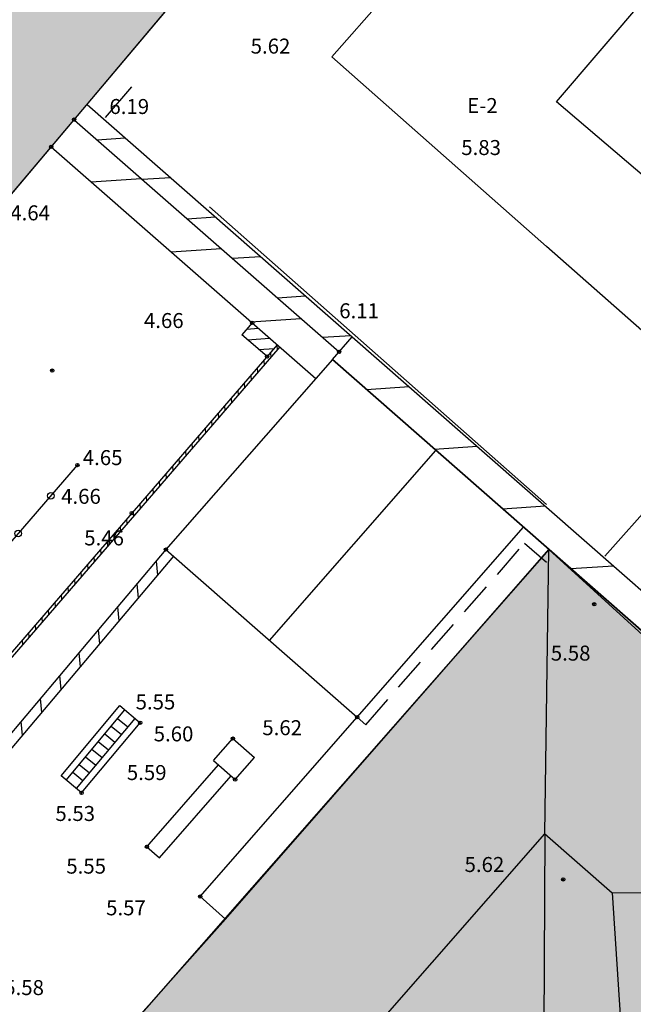
# Model space of a CAD drawing. Units: millimetres. Extents: x 552518 to 553826, y 4792642 to 4794260.
# Drawn here: x 552600 to 552618, y 4793993 to 4794023 of the extents above; entities that cross this region are included whole.
import ezdxf

# ---------------------------------------------------------------- set-up
doc = ezdxf.new("R2010")
doc.units = ezdxf.units.MM
doc.linetypes.add('Contorno$0$TR5', pattern=[1.5, 1, -0.5])
for name, color, linetype in [('Contorno$0$0_S-VIV', 254, 'Continuous'), ('Contorno$0$0U_MUROS', 250, 'Continuous'), ('Contorno$0$0U_ORDENACION', 252, 'Continuous'), ('Contorno$0$0U_PLANIMETRIA', 6, 'Continuous'), ('Contorno$0$0U_PTOS_COTAS', 2, 'Continuous'), ('Contorno$0$0U_PTOS_PUNTO', 2, 'Continuous'), ('Contorno$0$0U_VIV EXIT', 3, 'Continuous')]:
    doc.layers.add(name, color=color, linetype=linetype)
doc.styles.add('Contorno$0$Standard', font='txt')

# ---------------------------------------------------------------- blocks, each defined once
blk = doc.blocks.new('Contorno')
at = {"layer": 'Contorno$0$0_S-VIV'}
h = blk.add_hatch(color=256, dxfattribs=at)
h.paths.add_polyline_path([(552612.481, 4794071.381), (552620.959, 4794081.214), (552611.906, 4794092.44), (552563.711, 4794067.844), (552562.758, 4794068.954), (552525.338, 4794049.777), (552520.934, 4794016.285), (552542.58, 4794012.93), (552541.915, 4794008.168), (552537.097, 4794010.902), (552522.686, 4794011.84), (552520.626, 4794009.992), (552519.339, 4793984.526), (552534.135, 4793983.193), (552540.165, 4793982.975), (552548.341, 4793982.791), (552548.911, 4793988.788), (552554.239, 4794004.044), (552568.397, 4794021.072), (552569.313, 4794020.299), (552576.995, 4794029.406), (552576.502, 4794029.822)])
h.paths.add_polyline_path([(552565.663, 4794038.842), (552550.239, 4794020.86), (552548.79, 4794022.113), (552549.316, 4794022.918), (552536.686, 4794026.434), (552537.242, 4794028.956), (552531.042, 4794029.882), (552531.518, 4794033.072), (552538.126, 4794032.085), (552538.424, 4794034.08), (552554.143, 4794029.891), (552563.062, 4794040.246), (552552.177, 4794049.483), (552557.286, 4794054.608), (552559.282, 4794052.185), (552557.619, 4794050.816), (552559.363, 4794048.698), (552558.227, 4794047.762), (552560.223, 4794043.352)], flags=16)
h.paths.add_polyline_path([(552586.415, 4794011.088), (552576.466, 4794019.549), (552554.919, 4793993.975), (552551.944, 4793987.112), (552558.935, 4793983.743), (552562.179, 4793987.776), (552564.023, 4793986.389), (552565.717, 4793986.612)], flags=17)
h.paths.add_polyline_path([(552608.09, 4794027.847), (552593.646, 4794040.037), (552579.669, 4794023.336), (552594.045, 4794011.204)], flags=17)
h.paths.add_polyline_path([(552615.774, 4794007.145), (552601.383, 4793990.755), (552609.703, 4793983.346), (552615.386, 4793989.767), (552618.339, 4793987.153), (552627.036, 4793996.888)])
h.paths.add_polyline_path([(552590.697, 4793970.543), (552588.843, 4793970.513), (552588.759, 4793975.66), (552590.157, 4793977.119), (552588.806, 4793978.66), (552587.124, 4793977.046), (552587.182, 4793992.779), (552576.302, 4793992.651), (552576.499, 4793983.12), (552575.586, 4793983.983), (552574.51, 4793982.844), (552568.962, 4793982.73), (552567.932, 4793983.82), (552566.906, 4793982.927), (552567.896, 4793981.799), (552567.923, 4793980.931), (552561.923, 4793980.804), (552561.899, 4793981.938), (552555.746, 4793982.009), (552555.182, 4793981.441), (552555.561, 4793981.018), (552555.5, 4793977.47), (552555.019, 4793977.478), (552554.999, 4793976.32), (552549.3, 4793976.156), (552547.763, 4793977.468), (552546.672, 4793976.307), (552548.205, 4793974.893), (552548.198, 4793972.248), (552546.657, 4793972.252), (552545.764, 4793971.315), (552536.896, 4793971.061), (552537.109, 4793957), (552548.461, 4793957.307), (552548.453, 4793953.98), (552547.256, 4793952.856), (552548.551, 4793951.359), (552550.16, 4793952.742), (552587.716, 4793953.42), (552589.119, 4793952.108), (552590.272, 4793953.341), (552589.103, 4793954.523), (552589.021, 4793959.572), (552590.878, 4793959.602)])
h.paths.add_polyline_path([(552592.448, 4793944.484), (552589.119, 4793952.108), (552587.716, 4793953.42), (552552.235, 4793952.779), (552548.72, 4793935.927), (552547.746, 4793931.958), (552546.01, 4793924.355), (552545.358, 4793921.422), (552542.553, 4793909.005), (552535.751, 4793881.793), (552547.272, 4793878.03), (552550.091, 4793886.662), (552550.672, 4793886.521), (552547.841, 4793877.854), (552553.959, 4793875.861), (552560.069, 4793874.716), (552563.82, 4793873.261), (552566.19, 4793871.941), (552566.749, 4793872.34), (552574.317, 4793868.738), (552576.194, 4793871.484), (552577.019, 4793870.92), (552579.664, 4793874.517), (552578.713, 4793875.167), (552582.041, 4793880.036), (552582.082, 4793880.485), (552575.542, 4793885.185), (552574.421, 4793887.56), (552571.687, 4793890.128), (552567.431, 4793891.523), (552558.942, 4793893.521), (552558.846, 4793893.087), (552555.848, 4793893.747), (552556.68, 4793897.331), (552554.921, 4793897.74), (552558.032, 4793911.138), (552554.994, 4793911.844), (552556.631, 4793918.894), (552558.172, 4793918.536), (552558.139, 4793918.273), (552559.506, 4793918.128), (552559.348, 4793916.631), (552564.156, 4793916.122), (552564.309, 4793917.567), (552582.058, 4793915.689), (552581.843, 4793913.652), (552587.595, 4793913.044), (552587.811, 4793915.08), (552589.203, 4793914.933)])
h.paths.add_polyline_path([(552604.107, 4793899.168), (552588.541, 4793901.003), (552589.304, 4793907.046), (552587.525, 4793907.325), (552587.917, 4793910.602), (552574.513, 4793912.207), (552570.361, 4793893.058), (552575.66, 4793891.134), (552584.792, 4793885.312), (552584.714, 4793884.891), (552596.326, 4793877.521), (552602.685, 4793887.417)])
h.paths.add_polyline_path([(552546.867, 4793949.089), (552532.058, 4793951.198), (552530.914, 4793941.827), (552531.035, 4793937.802), (552527.992, 4793924.97), (552527.508, 4793925.096), (552524.983, 4793914.746), (552525.955, 4793914.509), (552525.658, 4793913.237), (552518.834, 4793914.831), (552519.208, 4793904.939), (552535.187, 4793900.452)])
h.paths.add_polyline_path([(552530.076, 4793940.386), (552530.839, 4793951.359), (552518.834, 4793952.73), (552518.834, 4793914.831), (552523.485, 4793913.744)])
h.paths.add_polyline_path([(552549.422, 4793870.964), (552543.534, 4793874.97), (552534.461, 4793878.281), (552532.442, 4793872.976), (552529.826, 4793866.432), (552531.126, 4793865.912), (552530.606, 4793864.612), (552542.001, 4793860.057)])
h.paths.add_polyline_path([(552528.013, 4793872.901), (552518.834, 4793875.796), (552518.834, 4793857.28), (552520.871, 4793857.942), (552526.169, 4793867.293)])
h.paths.add_polyline_path([(552524.819, 4793856.724), (552520.175, 4793849.116), (552531.232, 4793841.563), (552536.014, 4793850.201)])
h.paths.add_polyline_path([(552533.92, 4793839.073), (552534.247, 4793839.503), (552531.232, 4793841.563), (552520.175, 4793849.116), (552518.834, 4793849.514), (552518.834, 4793828.143), (552529.554, 4793822.022), (552531.185, 4793823.399), (552536.677, 4793830.806), (552534.316, 4793832.508), (552537.214, 4793836.499)])
h.paths.add_polyline_path([(552560.116, 4793790.144), (552544.592, 4793799.667), (552526.31, 4793770.184), (552547.632, 4793770.184)])
h.paths.add_polyline_path([(552645.442, 4793813.168), (552638.379, 4793817.365), (552619.513, 4793829.508), (552588.314, 4793781.588), (552606.155, 4793770.184), (552615.584, 4793766.658)])
blk.add_hatch(color=256, dxfattribs=at).paths.add_polyline_path([(552615.774, 4794007.145), (552626.141, 4793997.703), (552626.045, 4793998.149)])
at = {"layer": 'Contorno$0$0_S-VIV', "elevation": -0.003}
for points in [[(552593.646, 4794040.037), (552579.669, 4794023.336), (552594.045, 4794011.204), (552608.09, 4794027.847), (552593.646, 4794040.037)], [(552615.774, 4794007.145), (552601.383, 4793990.755), (552609.703, 4793983.346), (552615.386, 4793989.767), (552618.339, 4793987.153), (552627.036, 4793996.888), (552615.774, 4794007.145)]]:
    blk.add_lwpolyline(points, dxfattribs=at)
at = {"layer": 'Contorno$0$0U_MUROS'}
for p, q in [((552601.896, 4794020.507, -0.003), (552609.863, 4794013.528, -0.003)), ((552601.524, 4794020.036, -0.003), (552609.468, 4794013.077, -0.003)), ((552615.697, 4794008.489, -0.003), (552605.574, 4794017.428, -0.003)), ((552609.266, 4794012.846, -0.003), (552609.863, 4794013.528, -0.003)), ((552609.863, 4794013.528, -0.003), (552615.697, 4794008.418, -0.003)), ((552607.613, 4794013.289, -0.003), (552595.425, 4793999.197, -0.003)), ((552607.688, 4794013.223, -0.003), (552595.565, 4793999.206, -0.003)), ((552609.266, 4794012.846, -0.003), (552604.267, 4794007.14, -0.003)), ((552615.697, 4794007.213, -0.003), (552609.266, 4794012.846, -0.003)), ((552607.38, 4794004.413, -0.003), (552612.379, 4794010.12, -0.003)), ((552610.013, 4794002.107, -0.003), (552615.011, 4794007.813, -0.003)), ((552604.267, 4794007.14, -0.003), (552598.323, 4794000.1, -0.003)), ((552604.493, 4794006.942, -0.003), (552598.552, 4793999.906, -0.003)), ((552604.267, 4794007.14, -0.003), (552610.013, 4794002.107, -0.003))]:
    blk.add_line(p, q, dxfattribs=at)
at = {"layer": 'Contorno$0$0U_MUROS', "elevation": -0.003}
blk.add_lwpolyline([(552615.697, 4794008.418), (552626.529, 4793998.93)], dxfattribs=at)
at = {"layer": 'Contorno$0$0U_ORDENACION', "linetype": 'Continuous'}
for p, q in [((552609.25, 4794021.939, -0.003), (552615.575, 4794029.1, -0.003)), ((552616.001, 4794020.579, -0.003), (552619.918, 4794025.172, -0.003)), ((552615.697, 4794016.245, -0.003), (552609.25, 4794021.939, -0.003)), ((552602.448, 4794020.113, -0.003), (552603.246, 4794021.033, -0.003)), ((552623.037, 4794014.58, -0.003), (552616.001, 4794020.579, -0.003)), ((552621.299, 4794011.297, -0.003), (552615.697, 4794016.245, -0.003)), ((552617.452, 4794006.94, -0.003), (552621.299, 4794011.297, -0.003))]:
    blk.add_line(p, q, dxfattribs=at)
at = {"layer": 'Contorno$0$0U_ORDENACION'}
for p, q in [((552602.201, 4794019.443, -0.003), (552603.047, 4794019.499, -0.003)), ((552600.823, 4794019.236, -0.003), (552600.823, 4794019.236, -0.003)), ((552600.823, 4794019.236, -0.003), (552608.767, 4794012.277, -0.003)), ((552602.023, 4794018.185, -0.003), (552603.523, 4794018.284, -0.003)), ((552603.555, 4794018.257, -0.003), (552604.401, 4794018.313, -0.003)), ((552604.909, 4794017.071, -0.003), (552605.755, 4794017.127, -0.003)), ((552604.422, 4794016.084, -0.003), (552605.922, 4794016.183, -0.003)), ((552606.263, 4794015.885, -0.003), (552607.109, 4794015.941, -0.003)), ((552607.617, 4794014.699, -0.003), (552608.463, 4794014.755, -0.003)), ((552606.821, 4794013.982, -0.003), (552608.322, 4794014.081, -0.003)), ((552606.859, 4794013.949, -0.003), (552606.548, 4794013.59, -0.003)), ((552606.695, 4794013.76, -0.003), (552607.042, 4794013.785, -0.003)), ((552606.548, 4794013.59, -0.003), (552606.548, 4794013.59, -0.003)), ((552607.306, 4794012.934, -0.003), (552606.548, 4794013.59, -0.003)), ((552606.718, 4794013.442, -0.003), (552607.382, 4794013.49, -0.003)), ((552608.971, 4794013.513, -0.003), (552609.817, 4794013.569, -0.003)), ((552607.059, 4794013.148, -0.003), (552607.52, 4794013.181, -0.003)), ((552607.6, 4794013.274, -0.003), (552607.611, 4794013.133, -0.003)), ((552607.208, 4794012.821, -0.003), (552607.218, 4794012.679, -0.003)), ((552607.404, 4794013.047, -0.003), (552607.414, 4794012.906, -0.003)), ((552609.266, 4794012.846, -0.003), (552609.266, 4794012.846, -0.003)), ((552609.266, 4794012.846, -0.003), (552615.697, 4794007.213, -0.003)), ((552607.012, 4794012.594, -0.003), (552607.022, 4794012.453, -0.003)), ((552606.815, 4794012.367, -0.003), (552606.826, 4794012.226, -0.003)), ((552606.619, 4794012.14, -0.003), (552606.629, 4794011.999, -0.003)), ((552610.289, 4794011.95, -0.003), (552611.569, 4794012.035, -0.003)), ((552606.227, 4794011.686, -0.003), (552606.237, 4794011.545, -0.003)), ((552606.423, 4794011.913, -0.003), (552606.433, 4794011.772, -0.003)), ((552606.03, 4794011.459, -0.003), (552606.041, 4794011.318, -0.003)), ((552605.834, 4794011.232, -0.003), (552605.844, 4794011.091, -0.003)), ((552605.442, 4794010.778, -0.003), (552605.452, 4794010.637, -0.003)), ((552605.638, 4794011.005, -0.003), (552605.648, 4794010.864, -0.003)), ((552605.245, 4794010.551, -0.003), (552605.256, 4794010.41, -0.003)), ((552605.049, 4794010.325, -0.003), (552605.059, 4794010.184, -0.003)), ((552612.335, 4794010.158, -0.003), (552613.615, 4794010.242, -0.003)), ((552604.657, 4794009.871, -0.003), (552604.667, 4794009.73, -0.003)), ((552604.853, 4794010.098, -0.003), (552604.863, 4794009.957, -0.003)), ((552593.943, 4794000.814, -0.003), (552601.609, 4794009.677, -0.003)), ((552604.46, 4794009.644, -0.003), (552604.471, 4794009.503, -0.003)), ((552604.264, 4794009.417, -0.003), (552604.274, 4794009.276, -0.003)), ((552604.068, 4794009.19, -0.003), (552604.078, 4794009.049, -0.003)), ((552603.675, 4794008.736, -0.003), (552603.686, 4794008.595, -0.003)), ((552603.872, 4794008.963, -0.003), (552603.882, 4794008.822, -0.003)), ((552603.479, 4794008.509, -0.003), (552603.489, 4794008.368, -0.003)), ((552614.382, 4794008.365, -0.003), (552615.661, 4794008.45, -0.003)), ((552603.283, 4794008.282, -0.003), (552603.293, 4794008.141, -0.003)), ((552602.89, 4794007.829, -0.003), (552602.901, 4794007.688, -0.003)), ((552603.087, 4794008.056, -0.003), (552603.097, 4794007.914, -0.003)), ((552602.694, 4794007.602, -0.003), (552602.704, 4794007.461, -0.003)), ((552602.498, 4794007.375, -0.003), (552602.508, 4794007.234, -0.003)), ((552602.105, 4794006.921, -0.003), (552602.116, 4794006.78, -0.003)), ((552602.302, 4794007.148, -0.003), (552602.312, 4794007.007, -0.003)), ((552604.267, 4794007.14, -0.003), (552604.267, 4794007.14, -0.003)), ((552601.909, 4794006.694, -0.003), (552601.919, 4794006.553, -0.003)), ((552603.977, 4794006.796, -0.003), (552604.013, 4794006.373, -0.003)), ((552601.713, 4794006.467, -0.003), (552601.723, 4794006.326, -0.003)), ((552601.517, 4794006.24, -0.003), (552601.527, 4794006.099, -0.003)), ((552603.396, 4794006.108, -0.003), (552603.432, 4794005.686, -0.003)), ((552601.124, 4794005.786, -0.003), (552601.134, 4794005.645, -0.003)), ((552601.32, 4794006.013, -0.003), (552601.331, 4794005.872, -0.003)), ((552600.928, 4794005.56, -0.003), (552600.938, 4794005.419, -0.003)), ((552600.732, 4794005.333, -0.003), (552600.742, 4794005.192, -0.003)), ((552602.816, 4794005.421, -0.003), (552602.851, 4794004.998, -0.003)), ((552600.339, 4794004.879, -0.003), (552600.349, 4794004.738, -0.003)), ((552600.535, 4794005.106, -0.003), (552600.546, 4794004.965, -0.003)), ((552600.143, 4794004.652, -0.003), (552600.153, 4794004.511, -0.003)), ((552602.235, 4794004.733, -0.003), (552602.271, 4794004.31, -0.003)), ((552599.947, 4794004.425, -0.003), (552599.957, 4794004.284, -0.003)), ((552601.655, 4794004.045, -0.003), (552601.69, 4794003.623, -0.003)), ((552601.074, 4794003.358, -0.003), (552601.11, 4794002.935, -0.003)), ((552600.493, 4794002.67, -0.003), (552600.529, 4794002.247, -0.003)), ((552601.12, 4794000.35, -0.003), (552602.881, 4794002.455, -0.003)), ((552601.274, 4794000.222, -0.003), (552603.035, 4794002.327, -0.003)), ((552602.881, 4794002.455, -0.003), (552603.495, 4794001.942, -0.003)), ((552599.913, 4794001.983, -0.003), (552599.948, 4794001.56, -0.003)), ((552601.581, 4793999.965, -0.003), (552603.342, 4794002.07, -0.003)), ((552601.734, 4793999.837, -0.003), (552603.495, 4794001.942, -0.003)), ((552603.121, 4794001.806, -0.003), (552602.814, 4794002.063, -0.003)), ((552605.296, 4793996.722, -0.003), (552610.013, 4794002.107, -0.003)), ((552602.736, 4794001.346, -0.003), (552602.429, 4794001.603, -0.003)), ((552602.928, 4794001.576, -0.003), (552602.621, 4794001.833, -0.003)), ((552602.543, 4794001.116, -0.003), (552602.236, 4794001.372, -0.003)), ((552605.7, 4794000.803, -0.003), (552606.279, 4794001.464, -0.003)), ((552606.279, 4794001.464, -0.003), (552606.926, 4794000.898, -0.003)), ((552602.351, 4794000.886, -0.003), (552602.044, 4794001.142, -0.003)), ((552602.158, 4794000.656, -0.003), (552601.851, 4794000.912, -0.003)), ((552605.7, 4794000.803, -0.003), (552606.347, 4794000.237, -0.003)), ((552606.347, 4794000.237, -0.003), (552606.926, 4794000.898, -0.003)), ((552601.773, 4794000.195, -0.003), (552601.466, 4794000.452, -0.003)), ((552601.966, 4794000.426, -0.003), (552601.659, 4794000.682, -0.003)), ((552603.697, 4793998.219, -0.003), (552605.848, 4794000.674, -0.003)), ((552601.734, 4793999.837, -0.003), (552601.12, 4794000.35, -0.003)), ((552604.073, 4793997.89, -0.003), (552606.224, 4794000.345, -0.003)), ((552603.697, 4793998.219, -0.003), (552604.073, 4793997.89, -0.003)), ((552605.296, 4793996.722, -0.003), (552606.053, 4793996.047, -0.003))]:
    blk.add_line(p, q, dxfattribs=at)
at = {"layer": 'Contorno$0$0U_ORDENACION', "linetype": 'Contorno$0$TR5'}
for p, q in [((552610.269, 4794001.883, -0.003), (552615.043, 4794007.333, -0.003)), ((552615.043, 4794007.333, -0.003), (552615.697, 4794006.76, -0.003)), ((552610.013, 4794002.107, -0.003), (552610.269, 4794001.883, -0.003))]:
    blk.add_line(p, q, dxfattribs=at)
at = {"layer": 'Contorno$0$0U_ORDENACION'}
for centre in [(552600.812, 4794008.755, -0.003), (552599.831, 4794007.621, -0.003)]:
    blk.add_circle(centre, 0.1, dxfattribs=at)
at = {"layer": 'Contorno$0$0U_PLANIMETRIA'}
blk.add_line((552616.428, 4794006.573, -0.003), (552617.707, 4794006.657, -0.003), dxfattribs=at)
at = {"layer": 'Contorno$0$0U_PLANIMETRIA', "elevation": -0.003, "flags": 128}
blk.add_lwpolyline([(552626.045, 4793998.149), (552615.697, 4794007.213)], dxfattribs=at)
at = {"layer": 'Contorno$0$0U_PTOS_PUNTO'}
for centre in [(552601.509, 4794020.049, -0.003), (552600.823, 4794019.236, -0.003), (552606.859, 4794013.949, -0.003), (552609.468, 4794013.077, -0.003), (552607.306, 4794012.934, -0.003), (552600.852, 4794012.514, -0.003), (552601.609, 4794009.677, -0.003), (552603.241, 4794008.234, -0.003), (552604.267, 4794007.14, -0.003), (552617.135, 4794005.501, -0.003), (552603.495, 4794001.942, -0.003), (552610.013, 4794002.107, -0.003), (552606.279, 4794001.464, -0.003), (552606.347, 4794000.237, -0.003), (552601.734, 4793999.837, -0.003), (552603.697, 4793998.219, -0.003), (552616.201, 4793997.237, -0.003), (552605.296, 4793996.722, -0.003)]:
    blk.add_circle(centre, 0.05, dxfattribs=at)
for p in [(552601.509, 4794020.049, 6.2), (552600.823, 4794019.236, 4.647), (552606.859, 4794013.949, 4.668), (552607.306, 4794012.934, 4.67), (552609.468, 4794013.077, 6.116), (552600.852, 4794012.514, 4.617), (552601.609, 4794009.677, 4.652), (552603.241, 4794008.234, 4.662), (552604.267, 4794007.14, 5.47), (552617.135, 4794005.501, 5.582), (552603.495, 4794001.942, 5.554), (552610.013, 4794002.107, 5.628), (552606.279, 4794001.464, 5.602), (552606.347, 4794000.237, 5.595), (552601.734, 4793999.837, 5.532), (552603.697, 4793998.219, 5.551), (552616.201, 4793997.237, 5.629), (552605.296, 4793996.722, 5.577)]:
    blk.add_point(p, dxfattribs=at)
at = {"layer": 'Contorno$0$0U_VIV EXIT'}
for p, q in [((552594.045, 4794011.204, -0.003), (552608.09, 4794027.847, -0.003)), ((552606.053, 4793996.047, -0.003), (552615.774, 4794007.145, -0.003)), ((552601.333, 4793990.752, -0.003), (552606.053, 4793996.047, -0.003))]:
    blk.add_line(p, q, dxfattribs=at)
at = {"layer": 'Contorno$0$0U_VIV EXIT', "color": 250}
for p, q in [((552615.647, 4793998.608, -0.003), (552615.774, 4794007.145, -0.003)), ((552609.186, 4793991.232, -0.003), (552615.647, 4793998.608, -0.003)), ((552615.647, 4793998.608, -0.003), (552615.603, 4793990.04, -0.003)), ((552615.647, 4793998.608, -0.003), (552615.697, 4793998.565, -0.003))]:
    blk.add_line(p, q, dxfattribs=at)
at = {"layer": 'Contorno$0$0U_VIV EXIT', "elevation": -0.003}
blk.add_lwpolyline([(552615.697, 4794007.213), (552626.045, 4793998.149)], dxfattribs=at)
at = {"layer": 'Contorno$0$0U_VIV EXIT', "color": 250, "elevation": -0.003}
for points in [[(552615.647, 4793998.608), (552617.668, 4793996.838)], [(552617.668, 4793996.838), (552627.036, 4793996.888)], [(552617.668, 4793996.838), (552618.275, 4793987.658)]]:
    blk.add_lwpolyline(points, dxfattribs=at)
at = {"layer": 'Contorno$0$0U_PTOS_COTAS', "linetype": 'Continuous', "style": 'Contorno$0$Standard'}
for s, p in [('5.62', (552606.812, 4794022.032, -0.003)), ('E-2', (552613.317, 4794020.246, -0.003)), ('5.83', (552613.139, 4794018.986, -0.003))]:
    blk.add_text(s, height=0.45, dxfattribs=at).set_placement(p)
at = {"layer": 'Contorno$0$0U_PTOS_COTAS', "style": 'Contorno$0$Standard'}
for s, p in [('6.19', (552602.569, 4794020.218, -0.003)), ('4.64', (552599.591, 4794017.025, -0.003)), ('6.11', (552609.473, 4794014.085, -0.003)), ('4.66', (552603.606, 4794013.792, -0.003)), ('4.65', (552601.769, 4794009.677, -0.003)), ('4.66', (552601.119, 4794008.514, -0.003)), ('5.46', (552601.813, 4794007.266, -0.003)), ('5.58', (552615.828, 4794003.807, -0.003)), ('5.55', (552603.356, 4794002.341, -0.003)), ('5.62', (552607.162, 4794001.568, -0.003)), ('5.60', (552603.899, 4794001.382, -0.003)), ('5.59', (552603.093, 4794000.22, -0.003)), ('5.53', (552600.945, 4793998.992, -0.003)), ('5.55', (552601.274, 4793997.411, -0.003)), ('5.62', (552613.238, 4793997.46, -0.003)), ('5.57', (552602.47, 4793996.16, -0.003)), ('5.58', (552599.41, 4793993.765, -0.003))]:
    blk.add_text(s, height=0.45, dxfattribs=at).set_placement(p)

msp = doc.modelspace()

# ---------------------------------------------------------------- block references
msp.add_blockref('Contorno', (0, 0))

doc.saveas('drawing.dxf')
